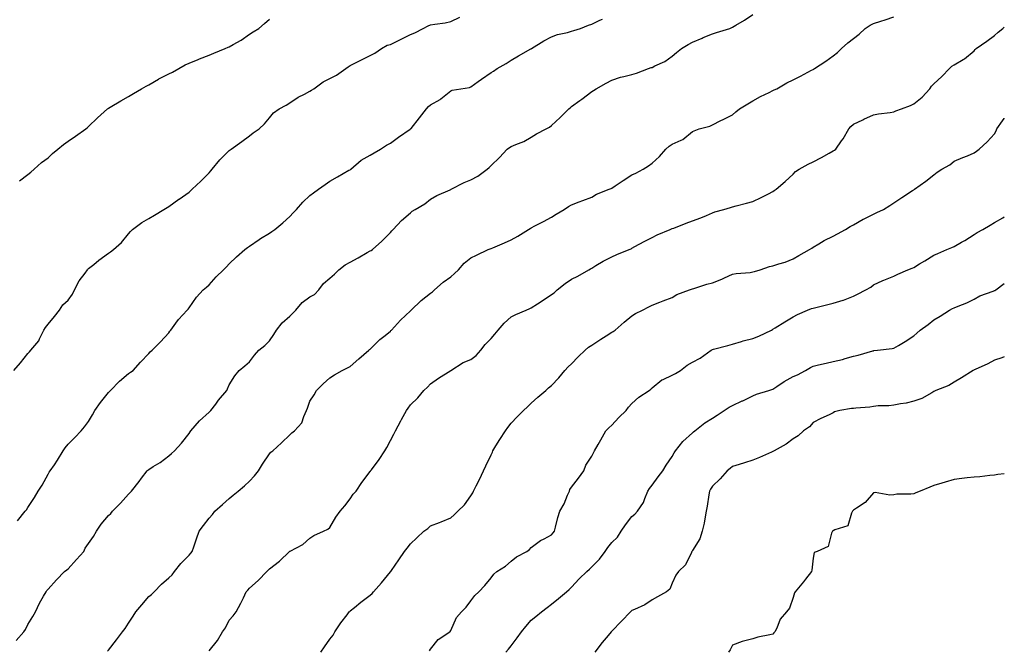
# Model space of a CAD drawing. Units: inches. Extents: x 886643 to 889283, y 7321658 to 7324298.
# Drawn here: x 888794 to 889283, y 7322883 to 7323196 of the extents above; entities that cross this region are included whole.
import ezdxf

# ---------------------------------------------------------------- set-up
doc = ezdxf.new("R2010")
doc.units = ezdxf.units.IN
doc.header["$MEASUREMENT"] = 0
doc.layers.add('Contour_88667321', color=7, linetype='Continuous', true_color=0xee1230)

msp = doc.modelspace()

# ---------------------------------------------------------------- linework, layer by layer
at = {"layer": 'Contour_88667321'}
for points in [[(888791, 7323021.92, 3296), (888794.36, 7323025.61, 3296), (888798.05, 7323030.35, 3296), (888798.87, 7323031.1, 3296), (888799.45, 7323031.92, 3296), (888803.37, 7323036.6, 3296), (888803.8, 7323037.67, 3296), (888806, 7323041.92, 3296), (888806.71, 7323043.26, 3296), (888808.05, 7323044.95, 3296), (888811.31, 7323048.66, 3296), (888813.78, 7323051.92, 3296), (888815.45, 7323054.52, 3296), (888818.05, 7323056.87, 3296), (888820.16, 7323059.81, 3296), (888821.12, 7323061.92, 3296), (888823.54, 7323066.43, 3296), (888826.44, 7323070.31, 3296), (888827.58, 7323071.92, 3296), (888827.78, 7323072.19, 3296), (888828.05, 7323072.51, 3296), (888830.73, 7323074.6, 3296), (888833.32, 7323076.65, 3296), (888838.05, 7323080.16, 3296), (888839.05, 7323080.92, 3296), (888840.59, 7323081.92, 3296), (888844.48, 7323085.49, 3296), (888848.05, 7323089.8, 3296), (888848.99, 7323090.98, 3296), (888849.99, 7323091.92, 3296), (888854.58, 7323095.39, 3296), (888858.05, 7323097.45, 3296), (888860.85, 7323099.12, 3296), (888865.59, 7323101.92, 3296), (888867.14, 7323102.83, 3296), (888868.05, 7323103.37, 3296), (888873.03, 7323106.94, 3296), (888873.2, 7323107.07, 3296), (888878.05, 7323110.52, 3296), (888878.81, 7323111.16, 3296), (888879.58, 7323111.92, 3296), (888883.96, 7323116.01, 3296), (888888.05, 7323120.12, 3296), (888888.88, 7323121.09, 3296), (888889.52, 7323121.92, 3296), (888893.41, 7323126.56, 3296), (888898.05, 7323131.28, 3296), (888898.45, 7323131.51, 3296), (888899.01, 7323131.92, 3296), (888904.21, 7323135.75, 3296), (888908.05, 7323138.5, 3296), (888909.91, 7323140.06, 3296), (888912.83, 7323141.92, 3296), (888915.51, 7323144.46, 3296), (888918.05, 7323147.37, 3296), (888920.02, 7323149.95, 3296), (888922.87, 7323151.92, 3296), (888926.27, 7323153.7, 3296), (888928.05, 7323154.96, 3296), (888932.28, 7323157.69, 3296), (888935.34, 7323159.21, 3296), (888938.05, 7323160.66, 3296), (888938.83, 7323161.14, 3296), (888939.98, 7323161.92, 3296), (888944.6, 7323165.37, 3296), (888948.05, 7323166.97, 3296), (888951.29, 7323168.68, 3296), (888955.95, 7323171.92, 3296), (888957.14, 7323172.83, 3296), (888958.05, 7323173.45, 3296), (888961.14, 7323175.02, 3296), (888963.66, 7323176.31, 3296), (888968.05, 7323178.42, 3296), (888970.38, 7323179.6, 3296), (888973.73, 7323181.92, 3296), (888976.48, 7323183.49, 3296), (888978.05, 7323183.89, 3296), (888981.83, 7323185.7, 3296), (888983.5, 7323186.47, 3296), (888988.05, 7323188.8, 3296), (888990.24, 7323189.73, 3296), (888994.4, 7323191.92, 3296), (888996.84, 7323193.13, 3296), (888998.05, 7323193.66, 3296), (889000.2, 7323194.07, 3296), (889005.29, 7323194.68, 3296), (889008.05, 7323195.3, 3296), (889012.52, 7323197.45, 3296)], [(888792.26, 7322887.71, 3298), (888796.04, 7322891.92, 3298), (888796.79, 7322893.18, 3298), (888798.05, 7322895.58, 3298), (888800.47, 7322899.5, 3298), (888801.77, 7322901.92, 3298), (888803.8, 7322906.17, 3298), (888805.79, 7322909.65, 3298), (888807.01, 7322911.92, 3298), (888807.47, 7322912.5, 3298), (888808.05, 7322913.22, 3298), (888812.21, 7322917.76, 3298), (888816.27, 7322921.92, 3298), (888817.28, 7322922.69, 3298), (888818.05, 7322923.3, 3298), (888822.11, 7322927.85, 3298), (888825.75, 7322931.92, 3298), (888826.51, 7322933.46, 3298), (888828.05, 7322935.88, 3298), (888830.65, 7322939.32, 3298), (888832.01, 7322941.92, 3298), (888834.44, 7322945.53, 3298), (888838.05, 7322949.84, 3298), (888839.14, 7322950.83, 3298), (888840.03, 7322951.92, 3298), (888844.08, 7322955.89, 3298), (888848.05, 7322960.33, 3298), (888848.8, 7322961.17, 3298), (888849.41, 7322961.92, 3298), (888853.25, 7322966.72, 3298), (888854.48, 7322968.35, 3298), (888857.21, 7322971.92, 3298), (888857.6, 7322972.37, 3298), (888858.05, 7322972.72, 3298), (888860.19, 7322974.06, 3298), (888863.78, 7322976.19, 3298), (888868.05, 7322979.47, 3298), (888869.37, 7322980.61, 3298), (888870.78, 7322981.92, 3298), (888874.23, 7322985.74, 3298), (888878.05, 7322990.59, 3298), (888878.6, 7322991.37, 3298), (888878.92, 7322991.92, 3298), (888883.19, 7322996.78, 3298), (888888.05, 7323001.19, 3298), (888888.44, 7323001.53, 3298), (888888.88, 7323001.92, 3298), (888891.31, 7323005.19, 3298), (888892.77, 7323007.19, 3298), (888896.8, 7323011.92, 3298), (888897.24, 7323012.73, 3298), (888898.05, 7323014.67, 3298), (888900.72, 7323019.25, 3298), (888902.99, 7323021.92, 3298), (888905.83, 7323024.14, 3298), (888908.05, 7323026.14, 3298), (888910.51, 7323029.46, 3298), (888912.73, 7323031.92, 3298), (888915.71, 7323034.26, 3298), (888918.05, 7323036.53, 3298), (888920.22, 7323039.75, 3298), (888921.47, 7323041.92, 3298), (888924.37, 7323045.6, 3298), (888928.05, 7323048.94, 3298), (888929.69, 7323050.28, 3298), (888931.04, 7323051.92, 3298), (888934.28, 7323055.69, 3298), (888938.05, 7323058.52, 3298), (888940.34, 7323059.63, 3298), (888942.56, 7323061.92, 3298), (888944.85, 7323065.12, 3298), (888948.05, 7323067.81, 3298), (888950.27, 7323069.7, 3298), (888952.43, 7323071.92, 3298), (888955.61, 7323074.37, 3298), (888958.05, 7323075.64, 3298), (888962.06, 7323077.91, 3298), (888966.6, 7323080.47, 3298), (888968.05, 7323081.29, 3298), (888968.47, 7323081.5, 3298), (888969.1, 7323081.92, 3298), (888973.79, 7323086.18, 3298), (888978.05, 7323090.37, 3298), (888978.77, 7323091.21, 3298), (888979.46, 7323091.92, 3298), (888983.63, 7323096.34, 3298), (888988.05, 7323100.25, 3298), (888988.94, 7323101.03, 3298), (888990.38, 7323101.92, 3298), (888995.19, 7323104.78, 3298), (888998.05, 7323107.02, 3298), (889001.07, 7323108.9, 3298), (889007.84, 7323111.71, 3298), (889008.05, 7323111.81, 3298), (889008.14, 7323111.84, 3298), (889008.32, 7323111.92, 3298), (889014.7, 7323115.27, 3298), (889018.05, 7323116.69, 3298), (889021.46, 7323118.51, 3298), (889026.1, 7323121.92, 3298), (889027.15, 7323122.82, 3298), (889028.05, 7323123.72, 3298), (889032.29, 7323127.69, 3298), (889036.03, 7323131.92, 3298), (889037.21, 7323132.76, 3298), (889038.05, 7323133.2, 3298), (889040.36, 7323134.23, 3298), (889044.28, 7323135.69, 3298), (889048.05, 7323137.89, 3298), (889050.56, 7323139.42, 3298), (889055.46, 7323141.92, 3298), (889057.11, 7323142.86, 3298), (889058.05, 7323143.57, 3298), (889062.37, 7323147.6, 3298), (889066.67, 7323151.92, 3298), (889067.45, 7323152.52, 3298), (889068.05, 7323153, 3298), (889072.21, 7323156.08, 3298), (889073.18, 7323156.79, 3298), (889078.05, 7323160.52, 3298), (889078.95, 7323161.02, 3298), (889080.27, 7323161.92, 3298), (889085.29, 7323164.68, 3298), (889088.05, 7323166.14, 3298), (889092.39, 7323167.58, 3298), (889094.06, 7323167.93, 3298), (889098.05, 7323169.03, 3298), (889100.37, 7323169.6, 3298), (889106.28, 7323171.92, 3298), (889107.58, 7323172.39, 3298), (889108.05, 7323172.54, 3298), (889109.36, 7323173.22, 3298), (889114.45, 7323175.52, 3298), (889118.05, 7323178.15, 3298), (889120.12, 7323179.85, 3298), (889122.62, 7323181.92, 3298), (889126.01, 7323183.96, 3298), (889128.05, 7323185.04, 3298), (889132.88, 7323187.1, 3298), (889133.46, 7323187.33, 3298), (889138.05, 7323189.22, 3298), (889140.09, 7323189.88, 3298), (889146.6, 7323191.92, 3298), (889147.61, 7323192.36, 3298), (889148.05, 7323192.56, 3298), (889149.63, 7323193.5, 3298), (889154.01, 7323195.96, 3298), (889158.05, 7323198.78, 3298)], [(888792.79, 7322947.17, 3297), (888796.74, 7322951.92, 3297), (888797.3, 7322952.67, 3297), (888798.05, 7322953.68, 3297), (888801.3, 7322958.67, 3297), (888803.13, 7322961.92, 3297), (888805.04, 7322964.93, 3297), (888808.05, 7322970.36, 3297), (888808.66, 7322971.31, 3297), (888809.03, 7322971.92, 3297), (888811.17, 7322975.04, 3297), (888812.73, 7322977.24, 3297), (888815.53, 7322981.92, 3297), (888816.56, 7322983.41, 3297), (888818.05, 7322985.31, 3297), (888821.35, 7322988.62, 3297), (888824.52, 7322991.92, 3297), (888826.05, 7322993.92, 3297), (888828.05, 7322996.56, 3297), (888830.13, 7322999.84, 3297), (888831.24, 7323001.92, 3297), (888834.03, 7323005.93, 3297), (888838.05, 7323010.85, 3297), (888838.58, 7323011.39, 3297), (888839.05, 7323011.92, 3297), (888843.45, 7323016.52, 3297), (888848.05, 7323020.34, 3297), (888849.01, 7323020.96, 3297), (888850.3, 7323021.92, 3297), (888853.99, 7323025.98, 3297), (888858.05, 7323030.32, 3297), (888858.82, 7323031.14, 3297), (888859.7, 7323031.92, 3297), (888863.87, 7323036.1, 3297), (888868.05, 7323040.61, 3297), (888868.57, 7323041.4, 3297), (888869.01, 7323041.92, 3297), (888871.46, 7323045.33, 3297), (888872.75, 7323047.22, 3297), (888877.19, 7323051.92, 3297), (888877.61, 7323052.36, 3297), (888878.05, 7323052.96, 3297), (888881.72, 7323058.25, 3297), (888885.07, 7323061.92, 3297), (888886.75, 7323063.22, 3297), (888888.05, 7323064.47, 3297), (888891.5, 7323068.47, 3297), (888895.12, 7323071.92, 3297), (888896.63, 7323073.34, 3297), (888898.05, 7323074.86, 3297), (888901.56, 7323078.4, 3297), (888905.71, 7323081.92, 3297), (888907.05, 7323082.92, 3297), (888908.05, 7323083.67, 3297), (888912.92, 7323087.05, 3297), (888913.56, 7323087.43, 3297), (888918.05, 7323090.18, 3297), (888919.1, 7323090.88, 3297), (888920.7, 7323091.92, 3297), (888924.66, 7323095.31, 3297), (888928.05, 7323098.41, 3297), (888929.8, 7323100.17, 3297), (888931.38, 7323101.92, 3297), (888934.52, 7323105.45, 3297), (888938.05, 7323108.77, 3297), (888939.83, 7323110.14, 3297), (888942.35, 7323111.92, 3297), (888945.68, 7323114.29, 3297), (888948.05, 7323115.91, 3297), (888951.82, 7323118.15, 3297), (888957.49, 7323121.36, 3297), (888958.05, 7323121.68, 3297), (888958.18, 7323121.79, 3297), (888958.35, 7323121.92, 3297), (888963.63, 7323126.34, 3297), (888968.05, 7323128.85, 3297), (888969.98, 7323129.99, 3297), (888973.12, 7323131.92, 3297), (888976.12, 7323133.85, 3297), (888978.05, 7323134.91, 3297), (888982.15, 7323137.82, 3297), (888987.9, 7323141.77, 3297), (888988.05, 7323141.87, 3297), (888988.1, 7323141.92, 3297), (888988.31, 7323142.18, 3297), (888992.53, 7323147.44, 3297), (888995.96, 7323151.92, 3297), (888996.97, 7323153, 3297), (888998.05, 7323153.91, 3297), (889002.73, 7323156.6, 3297), (889003.15, 7323156.81, 3297), (889008.05, 7323160.85, 3297), (889008.75, 7323161.22, 3297), (889012.99, 7323161.92, 3297), (889017.43, 7323162.54, 3297), (889018.05, 7323162.86, 3297), (889021.62, 7323165.49, 3297), (889023.26, 7323166.71, 3297), (889028.05, 7323169.9, 3297), (889029.27, 7323170.7, 3297), (889031.17, 7323171.92, 3297), (889035.6, 7323174.37, 3297), (889038.05, 7323176.17, 3297), (889041.67, 7323178.3, 3297), (889047.81, 7323181.68, 3297), (889048.05, 7323181.81, 3297), (889048.12, 7323181.85, 3297), (889048.21, 7323181.92, 3297), (889054.23, 7323185.74, 3297), (889058.05, 7323187.67, 3297), (889061.14, 7323188.83, 3297), (889066.01, 7323189.88, 3297), (889068.05, 7323190.49, 3297), (889069.14, 7323190.83, 3297), (889072.42, 7323191.92, 3297), (889076.47, 7323193.5, 3297), (889078.05, 7323194.06, 3297), (889082.16, 7323196.03, 3297), (889083.44, 7323196.53, 3297)], [(888793.84, 7323116.13, 3295), (888798.05, 7323119.28, 3295), (888799.46, 7323120.51, 3295), (888801.16, 7323121.92, 3295), (888804.8, 7323125.17, 3295), (888808.05, 7323127.61, 3295), (888810.24, 7323129.73, 3295), (888812.82, 7323131.92, 3295), (888815.77, 7323134.2, 3295), (888818.05, 7323135.78, 3295), (888821.72, 7323138.25, 3295), (888826.79, 7323141.92, 3295), (888827.42, 7323142.55, 3295), (888828.05, 7323143.15, 3295), (888832.52, 7323147.45, 3295), (888837.55, 7323151.92, 3295), (888837.83, 7323152.14, 3295), (888838.05, 7323152.28, 3295), (888838.91, 7323152.78, 3295), (888844.11, 7323155.86, 3295), (888848.05, 7323158.03, 3295), (888850.44, 7323159.53, 3295), (888854.45, 7323161.92, 3295), (888856.71, 7323163.26, 3295), (888858.05, 7323163.88, 3295), (888862.83, 7323166.7, 3295), (888863.1, 7323166.87, 3295), (888868.05, 7323169.28, 3295), (888869.88, 7323170.09, 3295), (888872.93, 7323171.92, 3295), (888876.17, 7323173.8, 3295), (888878.05, 7323174.54, 3295), (888882.61, 7323176.48, 3295), (888883.21, 7323176.76, 3295), (888888.05, 7323178.6, 3295), (888890.3, 7323179.67, 3295), (888896.04, 7323181.92, 3295), (888897.45, 7323182.52, 3295), (888898.05, 7323182.73, 3295), (888900.04, 7323183.91, 3295), (888903.9, 7323186.07, 3295), (888908.05, 7323188.99, 3295), (888909.83, 7323190.14, 3295), (888912.68, 7323191.92, 3295), (888915.61, 7323194.36, 3295), (888918.05, 7323196.43, 3295)], [(888837.61, 7322882.36, 3299), (888838.05, 7322882.84, 3299), (888842.01, 7322887.96, 3299), (888845, 7322891.92, 3299), (888846.28, 7322893.69, 3299), (888848.05, 7322896.31, 3299), (888850.23, 7322899.74, 3299), (888851.63, 7322901.92, 3299), (888854.61, 7322905.36, 3299), (888858.05, 7322909.52, 3299), (888859.41, 7322910.55, 3299), (888860.74, 7322911.92, 3299), (888864.35, 7322915.62, 3299), (888868.05, 7322918.85, 3299), (888869.61, 7322920.35, 3299), (888870.83, 7322921.92, 3299), (888874.03, 7322925.94, 3299), (888878.05, 7322930.02, 3299), (888878.87, 7322931.1, 3299), (888879.55, 7322931.92, 3299), (888880.37, 7322934.24, 3299), (888881.75, 7322938.22, 3299), (888883.1, 7322941.92, 3299), (888885.2, 7322944.77, 3299), (888888.05, 7322948.41, 3299), (888889.64, 7322950.33, 3299), (888890.86, 7322951.92, 3299), (888894.66, 7322955.31, 3299), (888898.05, 7322958.31, 3299), (888900.04, 7322959.93, 3299), (888902.43, 7322961.92, 3299), (888905.52, 7322964.45, 3299), (888908.05, 7322966.82, 3299), (888910.51, 7322969.46, 3299), (888912.54, 7322971.92, 3299), (888914.62, 7322975.35, 3299), (888918.05, 7322980.49, 3299), (888918.74, 7322981.23, 3299), (888919.62, 7322981.92, 3299), (888924.04, 7322985.93, 3299), (888928.05, 7322989.95, 3299), (888929.09, 7322990.88, 3299), (888930.42, 7322991.92, 3299), (888934.16, 7322995.81, 3299), (888935.04, 7322998.91, 3299), (888936.46, 7323001.92, 3299), (888936.9, 7323003.08, 3299), (888938.05, 7323006.62, 3299), (888940.16, 7323009.81, 3299), (888941.39, 7323011.92, 3299), (888944.73, 7323015.24, 3299), (888948.05, 7323018.25, 3299), (888950.33, 7323019.64, 3299), (888954.05, 7323021.92, 3299), (888956.81, 7323023.16, 3299), (888958.05, 7323023.8, 3299), (888962.33, 7323027.64, 3299), (888967.37, 7323031.92, 3299), (888967.76, 7323032.21, 3299), (888968.05, 7323032.45, 3299), (888972.78, 7323037.18, 3299), (888975.42, 7323039.29, 3299), (888978.05, 7323041.44, 3299), (888978.31, 7323041.66, 3299), (888978.61, 7323041.92, 3299), (888983.17, 7323046.8, 3299), (888988.05, 7323051.55, 3299), (888988.23, 7323051.74, 3299), (888988.4, 7323051.92, 3299), (888993.36, 7323056.61, 3299), (888998.05, 7323060.34, 3299), (888998.94, 7323061.03, 3299), (888999.97, 7323061.92, 3299), (889004.25, 7323065.71, 3299), (889008.05, 7323068.46, 3299), (889009.98, 7323069.99, 3299), (889011.85, 7323071.92, 3299), (889014.72, 7323075.25, 3299), (889018.05, 7323077.85, 3299), (889020.86, 7323079.12, 3299), (889026.67, 7323081.92, 3299), (889027.65, 7323082.32, 3299), (889028.05, 7323082.48, 3299), (889029.03, 7323082.9, 3299), (889034.73, 7323085.24, 3299), (889038.05, 7323086.76, 3299), (889041.39, 7323088.58, 3299), (889046.59, 7323091.92, 3299), (889047.5, 7323092.48, 3299), (889048.05, 7323092.77, 3299), (889049.86, 7323093.73, 3299), (889054.07, 7323095.89, 3299), (889058.05, 7323098.14, 3299), (889060.48, 7323099.49, 3299), (889064.35, 7323101.92, 3299), (889066.52, 7323103.45, 3299), (889068.05, 7323104.27, 3299), (889071.83, 7323105.7, 3299), (889073.61, 7323106.36, 3299), (889078.05, 7323108.08, 3299), (889080.46, 7323109.51, 3299), (889086.69, 7323111.92, 3299), (889087.65, 7323112.32, 3299), (889088.05, 7323112.5, 3299), (889089.72, 7323113.59, 3299), (889093.75, 7323116.22, 3299), (889098.05, 7323119.07, 3299), (889099.95, 7323120.02, 3299), (889103.6, 7323121.92, 3299), (889106.34, 7323123.63, 3299), (889108.05, 7323124.91, 3299), (889111.67, 7323128.3, 3299), (889114.84, 7323131.92, 3299), (889116.59, 7323133.38, 3299), (889118.05, 7323134.39, 3299), (889122.54, 7323136.41, 3299), (889123.33, 7323136.64, 3299), (889128.05, 7323140.6, 3299), (889128.92, 7323141.05, 3299), (889131.49, 7323141.92, 3299), (889136.66, 7323143.31, 3299), (889138.05, 7323143.97, 3299), (889142.25, 7323146.12, 3299), (889143.3, 7323146.67, 3299), (889148.05, 7323149, 3299), (889149.57, 7323150.4, 3299), (889151.55, 7323151.92, 3299), (889155.58, 7323154.39, 3299), (889158.05, 7323155.84, 3299), (889161.86, 7323158.11, 3299), (889166.23, 7323160.1, 3299), (889168.05, 7323161.01, 3299), (889168.69, 7323161.28, 3299), (889170.07, 7323161.92, 3299), (889175.05, 7323164.92, 3299), (889178.05, 7323166.37, 3299), (889181.75, 7323168.22, 3299), (889187.26, 7323171.13, 3299), (889188.05, 7323171.54, 3299), (889188.29, 7323171.68, 3299), (889188.77, 7323171.92, 3299), (889194.34, 7323175.63, 3299), (889198.05, 7323178.19, 3299), (889200.07, 7323179.9, 3299), (889202.13, 7323181.92, 3299), (889205.24, 7323184.73, 3299), (889208.05, 7323186.96, 3299), (889210.86, 7323189.11, 3299), (889213.88, 7323191.92, 3299), (889216.39, 7323193.58, 3299), (889218.05, 7323194.38, 3299), (889221.67, 7323195.54, 3299), (889223.86, 7323196.1, 3299), (889228.05, 7323197.71, 3299)], [(888888.05, 7322882.51, 3300), (888892.27, 7322887.71, 3300), (888894.73, 7322891.92, 3300), (888896.09, 7322893.88, 3300), (888898.05, 7322897.75, 3300), (888900.03, 7322899.93, 3300), (888901.52, 7322901.92, 3300), (888903.8, 7322906.17, 3300), (888905.04, 7322908.91, 3300), (888906.49, 7322911.92, 3300), (888907.28, 7322912.69, 3300), (888908.05, 7322913.6, 3300), (888912.47, 7322917.5, 3300), (888916.62, 7322921.92, 3300), (888917.43, 7322922.55, 3300), (888918.05, 7322923.22, 3300), (888922.92, 7322927.05, 3300), (888927.95, 7322931.92, 3300), (888928.05, 7322932, 3300), (888928.26, 7322932.13, 3300), (888934.57, 7322935.4, 3300), (888938.05, 7322938.48, 3300), (888940.04, 7322939.92, 3300), (888944.88, 7322941.92, 3300), (888947, 7322942.97, 3300), (888948.05, 7322943.76, 3300), (888951.02, 7322948.96, 3300), (888953.13, 7322951.92, 3300), (888955.42, 7322954.55, 3300), (888958.05, 7322958.12, 3300), (888959.63, 7322960.33, 3300), (888961.02, 7322961.92, 3300), (888963.87, 7322966.1, 3300), (888968.05, 7322971.66, 3300), (888968.15, 7322971.82, 3300), (888968.21, 7322971.92, 3300), (888968.65, 7322972.52, 3300), (888972.42, 7322977.55, 3300), (888975.28, 7322981.92, 3300), (888976.38, 7322983.59, 3300), (888978.05, 7322987.14, 3300), (888979.71, 7322990.26, 3300), (888980.55, 7322991.92, 3300), (888983.2, 7322996.77, 3300), (888983.59, 7322997.46, 3300), (888986.09, 7323001.92, 3300), (888986.87, 7323003.11, 3300), (888988.05, 7323004.86, 3300), (888991.76, 7323008.21, 3300), (888994.76, 7323011.92, 3300), (888996.46, 7323013.51, 3300), (888998.05, 7323015.23, 3300), (889001.96, 7323018.01, 3300), (889008.05, 7323021.92, 3300), (889014.18, 7323025.79, 3300), (889018.05, 7323027.34, 3300), (889020.7, 7323029.27, 3300), (889023.04, 7323031.92, 3300), (889025.12, 7323034.85, 3300), (889028.05, 7323037.7, 3300), (889030.02, 7323039.95, 3300), (889031.6, 7323041.92, 3300), (889034.57, 7323045.4, 3300), (889038.05, 7323048.52, 3300), (889040.32, 7323049.65, 3300), (889045.51, 7323051.92, 3300), (889047.32, 7323052.65, 3300), (889048.05, 7323052.98, 3300), (889051.19, 7323055.06, 3300), (889053.42, 7323056.55, 3300), (889058.05, 7323059.55, 3300), (889059.45, 7323060.52, 3300), (889060.91, 7323061.92, 3300), (889064.82, 7323065.15, 3300), (889068.05, 7323067.21, 3300), (889071.15, 7323068.82, 3300), (889076.65, 7323071.92, 3300), (889077.5, 7323072.47, 3300), (889078.05, 7323072.78, 3300), (889080.13, 7323074, 3300), (889083.73, 7323076.24, 3300), (889088.05, 7323078.36, 3300), (889090.52, 7323079.45, 3300), (889096.63, 7323081.92, 3300), (889097.59, 7323082.38, 3300), (889098.05, 7323082.62, 3300), (889099.56, 7323083.43, 3300), (889104.07, 7323085.9, 3300), (889108.05, 7323087.98, 3300), (889110.61, 7323089.36, 3300), (889117.09, 7323091.92, 3300), (889117.73, 7323092.23, 3300), (889118.05, 7323092.39, 3300), (889118.81, 7323092.68, 3300), (889124.94, 7323095.03, 3300), (889128.05, 7323096.24, 3300), (889132.23, 7323097.74, 3300), (889135.11, 7323098.98, 3300), (889138.05, 7323100.16, 3300), (889139.3, 7323100.67, 3300), (889143.71, 7323101.92, 3300), (889147.07, 7323102.91, 3300), (889148.05, 7323103.19, 3300), (889149.8, 7323103.67, 3300), (889154.94, 7323105.03, 3300), (889158.05, 7323105.9, 3300), (889162.2, 7323107.77, 3300), (889165.87, 7323109.74, 3300), (889168.05, 7323110.84, 3300), (889168.7, 7323111.27, 3300), (889169.73, 7323111.92, 3300), (889174.13, 7323115.85, 3300), (889178.05, 7323119.42, 3300), (889179.27, 7323120.7, 3300), (889181.13, 7323121.92, 3300), (889185.55, 7323124.42, 3300), (889188.05, 7323125.51, 3300), (889192.27, 7323127.71, 3300), (889195.96, 7323129.83, 3300), (889198.05, 7323131, 3300), (889198.62, 7323131.35, 3300), (889199.29, 7323131.92, 3300), (889202.18, 7323136.05, 3300), (889202.91, 7323137.06, 3300), (889205.76, 7323141.92, 3300), (889206.81, 7323143.16, 3300), (889208.05, 7323144.31, 3300), (889212.66, 7323146.53, 3300), (889213.17, 7323146.79, 3300), (889218.05, 7323148.87, 3300), (889220.54, 7323149.43, 3300), (889226.3, 7323150.17, 3300), (889228.05, 7323150.51, 3300), (889229.09, 7323150.88, 3300), (889231.92, 7323151.92, 3300), (889236.4, 7323153.57, 3300), (889238.05, 7323154.33, 3300), (889242.17, 7323157.8, 3300), (889245.98, 7323161.92, 3300), (889246.85, 7323163.12, 3300), (889248.05, 7323164.31, 3300), (889252.02, 7323167.95, 3300), (889255.75, 7323171.92, 3300), (889256.91, 7323173.06, 3300), (889258.05, 7323173.74, 3300), (889262.61, 7323176.48, 3300), (889263.18, 7323176.79, 3300), (889268.05, 7323180.73, 3300), (889268.59, 7323181.38, 3300), (889269.09, 7323181.92, 3300), (889274.39, 7323185.58, 3300), (889278.05, 7323188.36, 3300), (889279.94, 7323190.03, 3300), (889282.33, 7323191.92, 3300), (889283, 7323192.45, 3300)], [(888943.47, 7322881.92, 3301), (888945.41, 7322884.56, 3301), (888948.05, 7322888.37, 3301), (888949.62, 7322890.35, 3301), (888950.51, 7322891.92, 3301), (888953.53, 7322896.44, 3301), (888956.55, 7322900.43, 3301), (888957.67, 7322901.92, 3301), (888957.84, 7322902.13, 3301), (888958.05, 7322902.32, 3301), (888960.16, 7322904.03, 3301), (888963.34, 7322906.63, 3301), (888968.05, 7322910.18, 3301), (888968.96, 7322911.01, 3301), (888969.71, 7322911.92, 3301), (888973.62, 7322916.35, 3301), (888978.05, 7322921.75, 3301), (888978.14, 7322921.83, 3301), (888978.22, 7322921.92, 3301), (888978.58, 7322922.45, 3301), (888982.23, 7322927.74, 3301), (888985.07, 7322931.92, 3301), (888986.47, 7322933.5, 3301), (888988.05, 7322935.67, 3301), (888991.27, 7322938.7, 3301), (888994.74, 7322941.92, 3301), (888996.59, 7322943.38, 3301), (888998.05, 7322944.57, 3301), (889002.48, 7322946.35, 3301), (889003.31, 7322946.66, 3301), (889008.05, 7322948.7, 3301), (889009.82, 7322950.15, 3301), (889011.5, 7322951.92, 3301), (889014.85, 7322955.12, 3301), (889018.05, 7322959.52, 3301), (889018.94, 7322961.03, 3301), (889019.39, 7322961.92, 3301), (889020.72, 7322964.59, 3301), (889022.32, 7322967.65, 3301), (889024.28, 7322971.92, 3301), (889025.49, 7322974.48, 3301), (889028.05, 7322979.92, 3301), (889028.74, 7322981.24, 3301), (889029.01, 7322981.92, 3301), (889030.46, 7322984.33, 3301), (889032.37, 7322987.6, 3301), (889035.22, 7322991.92, 3301), (889036.41, 7322993.56, 3301), (889038.05, 7322995.63, 3301), (889041.08, 7322998.89, 3301), (889044.19, 7323001.92, 3301), (889046.14, 7323003.83, 3301), (889048.05, 7323005.58, 3301), (889051.38, 7323008.59, 3301), (889055.25, 7323011.92, 3301), (889056.65, 7323013.32, 3301), (889058.05, 7323014.45, 3301), (889061.72, 7323018.24, 3301), (889064.76, 7323021.92, 3301), (889066.33, 7323023.64, 3301), (889068.05, 7323025.25, 3301), (889071.27, 7323028.7, 3301), (889074.78, 7323031.92, 3301), (889076.54, 7323033.43, 3301), (889078.05, 7323034.46, 3301), (889082.53, 7323037.44, 3301), (889085.27, 7323039.14, 3301), (889088.05, 7323040.89, 3301), (889088.68, 7323041.29, 3301), (889089.66, 7323041.92, 3301), (889094.14, 7323045.84, 3301), (889098.05, 7323049.1, 3301), (889099.76, 7323050.21, 3301), (889103.37, 7323051.92, 3301), (889106.39, 7323053.58, 3301), (889108.05, 7323054.28, 3301), (889111.93, 7323055.81, 3301), (889113.53, 7323056.44, 3301), (889118.05, 7323058.21, 3301), (889120.4, 7323059.58, 3301), (889126.66, 7323061.92, 3301), (889127.64, 7323062.33, 3301), (889128.05, 7323062.45, 3301), (889128.78, 7323062.66, 3301), (889135.22, 7323064.75, 3301), (889138.05, 7323065.45, 3301), (889142.64, 7323067.33, 3301), (889144.1, 7323067.97, 3301), (889148.05, 7323069.67, 3301), (889149.86, 7323070.1, 3301), (889156.77, 7323070.64, 3301), (889158.05, 7323070.88, 3301), (889158.86, 7323071.11, 3301), (889161.68, 7323071.92, 3301), (889166.44, 7323073.53, 3301), (889168.05, 7323073.88, 3301), (889171.05, 7323074.92, 3301), (889174.19, 7323075.77, 3301), (889178.05, 7323077.43, 3301), (889180.96, 7323079.01, 3301), (889186.21, 7323081.92, 3301), (889187.38, 7323082.59, 3301), (889188.05, 7323083.1, 3301), (889190.89, 7323084.76, 3301), (889193.56, 7323086.41, 3301), (889198.05, 7323088.62, 3301), (889200.13, 7323089.84, 3301), (889204.11, 7323091.92, 3301), (889206.5, 7323093.47, 3301), (889208.05, 7323094.27, 3301), (889212.93, 7323097.05, 3301), (889213.41, 7323097.28, 3301), (889218.05, 7323099.64, 3301), (889219.63, 7323100.34, 3301), (889222.93, 7323101.92, 3301), (889226.15, 7323103.82, 3301), (889228.05, 7323105.2, 3301), (889232.09, 7323107.88, 3301), (889237.48, 7323111.35, 3301), (889238.05, 7323111.72, 3301), (889238.17, 7323111.8, 3301), (889238.41, 7323111.92, 3301), (889244.07, 7323115.89, 3301), (889248.05, 7323119.05, 3301), (889249.59, 7323120.39, 3301), (889251.95, 7323121.92, 3301), (889255.87, 7323124.1, 3301), (889258.05, 7323125.84, 3301), (889262.32, 7323127.65, 3301), (889264.75, 7323128.62, 3301), (889268.05, 7323129.97, 3301), (889269.17, 7323130.8, 3301), (889270.59, 7323131.92, 3301), (889274.45, 7323135.52, 3301), (889278.05, 7323139.48, 3301), (889278.93, 7323141.04, 3301), (889279.33, 7323141.92, 3301), (889282.12, 7323145.99, 3301), (889282.85, 7323147.12, 3301), (889283, 7323147.28, 3301)], [(888997.43, 7322882.54, 3302), (888998.05, 7322883.26, 3302), (889001.87, 7322888.11, 3302), (889007.55, 7322891.92, 3302), (889007.79, 7322892.18, 3302), (889008.05, 7322892.57, 3302), (889010.92, 7322899.05, 3302), (889013.42, 7322901.92, 3302), (889015.7, 7322904.27, 3302), (889018.05, 7322907.32, 3302), (889019.97, 7322910, 3302), (889021.94, 7322911.92, 3302), (889025.05, 7322914.91, 3302), (889028.05, 7322918.72, 3302), (889029.41, 7322920.56, 3302), (889031.01, 7322921.92, 3302), (889035.32, 7322924.65, 3302), (889038.05, 7322927.09, 3302), (889040.66, 7322929.31, 3302), (889045.77, 7322931.92, 3302), (889047.11, 7322932.86, 3302), (889048.05, 7322933.8, 3302), (889052.57, 7322937.4, 3302), (889054.37, 7322938.24, 3302), (889058.05, 7322940.25, 3302), (889058.87, 7322941.1, 3302), (889059.54, 7322941.92, 3302), (889060.14, 7322944.01, 3302), (889061.19, 7322948.79, 3302), (889062.26, 7322951.92, 3302), (889064.31, 7322955.66, 3302), (889066.07, 7322959.94, 3302), (889066.98, 7322961.92, 3302), (889067.26, 7322962.72, 3302), (889068.05, 7322963.79, 3302), (889071.57, 7322968.4, 3302), (889074.14, 7322971.92, 3302), (889075.21, 7322974.76, 3302), (889078.05, 7322979.29, 3302), (889079.01, 7322980.96, 3302), (889079.43, 7322981.92, 3302), (889081.19, 7322985.06, 3302), (889082.52, 7322987.45, 3302), (889085.13, 7322991.92, 3302), (889086.59, 7322993.38, 3302), (889088.05, 7322994.74, 3302), (889091.53, 7322998.43, 3302), (889095.13, 7323001.92, 3302), (889096.38, 7323003.59, 3302), (889098.05, 7323005.46, 3302), (889101.4, 7323008.58, 3302), (889106.63, 7323011.92, 3302), (889107.36, 7323012.61, 3302), (889108.05, 7323013.22, 3302), (889112.83, 7323017.14, 3302), (889113.51, 7323017.38, 3302), (889118.05, 7323019.57, 3302), (889119.64, 7323020.33, 3302), (889122.11, 7323021.92, 3302), (889125.5, 7323024.47, 3302), (889128.05, 7323025.94, 3302), (889131.93, 7323028.04, 3302), (889137.38, 7323031.92, 3302), (889137.81, 7323032.16, 3302), (889138.05, 7323032.26, 3302), (889138.52, 7323032.39, 3302), (889145.75, 7323034.22, 3302), (889148.05, 7323034.96, 3302), (889152.43, 7323036.3, 3302), (889153.33, 7323036.64, 3302), (889158.05, 7323037.79, 3302), (889161.07, 7323038.9, 3302), (889167.34, 7323041.92, 3302), (889167.8, 7323042.17, 3302), (889168.05, 7323042.33, 3302), (889169.12, 7323042.99, 3302), (889173.93, 7323046.04, 3302), (889178.05, 7323048.46, 3302), (889180.26, 7323049.71, 3302), (889185.3, 7323051.92, 3302), (889187.31, 7323052.66, 3302), (889188.05, 7323052.88, 3302), (889189.32, 7323053.19, 3302), (889195.3, 7323054.67, 3302), (889198.05, 7323055.34, 3302), (889202.88, 7323056.75, 3302), (889203.16, 7323056.81, 3302), (889208.05, 7323058.78, 3302), (889210.12, 7323059.85, 3302), (889214.19, 7323061.92, 3302), (889216.63, 7323063.34, 3302), (889218.05, 7323064.45, 3302), (889222.67, 7323066.54, 3302), (889223.18, 7323066.79, 3302), (889228.05, 7323068.68, 3302), (889230.19, 7323069.78, 3302), (889235.11, 7323071.92, 3302), (889237.22, 7323072.75, 3302), (889238.05, 7323073.02, 3302), (889240.94, 7323074.81, 3302), (889243.55, 7323076.42, 3302), (889248.05, 7323079.21, 3302), (889249.96, 7323080.01, 3302), (889254.41, 7323081.92, 3302), (889256.93, 7323083.03, 3302), (889258.05, 7323083.51, 3302), (889261.78, 7323085.65, 3302), (889263.42, 7323086.55, 3302), (889268.05, 7323089.49, 3302), (889269.48, 7323090.49, 3302), (889272.41, 7323091.92, 3302), (889275.93, 7323094.04, 3302), (889278.05, 7323095.45, 3302), (889282.22, 7323097.75, 3302), (889283, 7323098.24, 3302)], [(889035.46, 7322881.92, 3303), (889036.68, 7322883.29, 3303), (889038.05, 7322885.03, 3303), (889041.06, 7322888.91, 3303), (889043.26, 7322891.92, 3303), (889045.31, 7322894.65, 3303), (889048.05, 7322897.78, 3303), (889050.36, 7322899.61, 3303), (889053.17, 7322901.92, 3303), (889055.91, 7322904.06, 3303), (889058.05, 7322905.68, 3303), (889061.5, 7322908.47, 3303), (889065.52, 7322911.92, 3303), (889066.92, 7322913.05, 3303), (889068.05, 7322914.21, 3303), (889071.75, 7322918.22, 3303), (889075.62, 7322921.92, 3303), (889076.93, 7322923.03, 3303), (889078.05, 7322924.19, 3303), (889081.96, 7322928, 3303), (889084.82, 7322931.92, 3303), (889086.12, 7322933.85, 3303), (889088.05, 7322936.29, 3303), (889090.94, 7322939.03, 3303), (889092.68, 7322941.92, 3303), (889094.89, 7322945.08, 3303), (889098.05, 7322949.24, 3303), (889099.49, 7322950.48, 3303), (889100.77, 7322951.92, 3303), (889103.73, 7322956.24, 3303), (889104.38, 7322958.25, 3303), (889106, 7322961.92, 3303), (889106.75, 7322963.21, 3303), (889108.05, 7322964.91, 3303), (889111.05, 7322968.92, 3303), (889113.4, 7322971.92, 3303), (889115.12, 7322974.85, 3303), (889118.05, 7322979.14, 3303), (889118.98, 7322980.99, 3303), (889119.61, 7322981.92, 3303), (889123.4, 7322986.56, 3303), (889128.05, 7322990.86, 3303), (889128.58, 7322991.39, 3303), (889129.22, 7322991.92, 3303), (889134.17, 7322995.8, 3303), (889138.05, 7322998.2, 3303), (889140.35, 7322999.62, 3303), (889143.8, 7323001.92, 3303), (889146.38, 7323003.59, 3303), (889148.05, 7323004.5, 3303), (889152.85, 7323006.72, 3303), (889153.12, 7323006.85, 3303), (889158.05, 7323009.25, 3303), (889159.96, 7323010.01, 3303), (889166, 7323011.92, 3303), (889167.54, 7323012.43, 3303), (889168.05, 7323012.62, 3303), (889170.09, 7323013.97, 3303), (889173.6, 7323016.37, 3303), (889178.05, 7323018.81, 3303), (889180.2, 7323019.77, 3303), (889184.31, 7323021.92, 3303), (889186.7, 7323023.27, 3303), (889188.05, 7323023.99, 3303), (889190.73, 7323024.6, 3303), (889194.55, 7323025.42, 3303), (889198.05, 7323026.26, 3303), (889202.64, 7323027.33, 3303), (889203.89, 7323027.76, 3303), (889208.05, 7323028.92, 3303), (889210.43, 7323029.54, 3303), (889217.77, 7323031.64, 3303), (889218.05, 7323031.71, 3303), (889218.23, 7323031.74, 3303), (889219.95, 7323031.92, 3303), (889227.25, 7323032.72, 3303), (889228.05, 7323032.88, 3303), (889230.48, 7323034.35, 3303), (889233.72, 7323036.25, 3303), (889238.05, 7323039.09, 3303), (889239.53, 7323040.44, 3303), (889241.28, 7323041.92, 3303), (889245.25, 7323044.72, 3303), (889248.05, 7323047.11, 3303), (889251.17, 7323048.8, 3303), (889255.77, 7323051.92, 3303), (889257.25, 7323052.72, 3303), (889258.05, 7323053.07, 3303), (889260.04, 7323053.91, 3303), (889264.4, 7323055.57, 3303), (889268.05, 7323057.36, 3303), (889270.92, 7323059.05, 3303), (889277.45, 7323061.32, 3303), (889278.05, 7323061.58, 3303), (889278.3, 7323061.67, 3303), (889278.72, 7323061.92, 3303), (889283, 7323065.02, 3303)], [(889283, 7323028.72, 3304), (889281.76, 7323028.21, 3304), (889278.05, 7323027.01, 3304), (889274.8, 7323025.17, 3304), (889268.52, 7323022.39, 3304), (889268.05, 7323022.16, 3304), (889267.89, 7323022.08, 3304), (889267.6, 7323021.92, 3304), (889261.76, 7323018.21, 3304), (889258.05, 7323015.99, 3304), (889255.52, 7323014.45, 3304), (889248.93, 7323011.92, 3304), (889248.37, 7323011.6, 3304), (889248.05, 7323011.35, 3304), (889246.95, 7323010.82, 3304), (889242.01, 7323007.96, 3304), (889238.05, 7323006.61, 3304), (889234.3, 7323005.67, 3304), (889231.45, 7323005.32, 3304), (889228.05, 7323004.63, 3304), (889225.65, 7323004.32, 3304), (889220.34, 7323004.21, 3304), (889218.05, 7323003.96, 3304), (889216.26, 7323003.71, 3304), (889209.33, 7323003.19, 3304), (889208.05, 7323003.04, 3304), (889207.05, 7323002.93, 3304), (889201.35, 7323001.92, 3304), (889198.72, 7323001.25, 3304), (889198.05, 7323000.8, 3304), (889195.96, 7322999.83, 3304), (889191.9, 7322998.06, 3304), (889188.05, 7322996.07, 3304), (889186.16, 7322993.81, 3304), (889183.27, 7322991.92, 3304), (889180.54, 7322989.43, 3304), (889178.05, 7322987.97, 3304), (889174.66, 7322985.31, 3304), (889168.72, 7322981.92, 3304), (889168.28, 7322981.69, 3304), (889168.05, 7322981.56, 3304), (889167.43, 7322981.3, 3304), (889161.37, 7322978.6, 3304), (889158.05, 7322977.35, 3304), (889153.94, 7322976.03, 3304), (889151.33, 7322975.2, 3304), (889148.05, 7322974.15, 3304), (889146.77, 7322973.2, 3304), (889145.32, 7322971.92, 3304), (889141.92, 7322968.05, 3304), (889138.05, 7322964.37, 3304), (889137.1, 7322962.88, 3304), (889136.57, 7322961.92, 3304), (889136.26, 7322960.13, 3304), (889135.47, 7322954.5, 3304), (889134.97, 7322951.92, 3304), (889134.19, 7322948.07, 3304), (889133.93, 7322946.04, 3304), (889132.92, 7322941.92, 3304), (889131.76, 7322938.21, 3304), (889128.05, 7322932.35, 3304), (889127.91, 7322932.06, 3304), (889127.85, 7322931.92, 3304), (889127.57, 7322931.44, 3304), (889124.64, 7322925.33, 3304), (889121.09, 7322921.92, 3304), (889119.85, 7322920.12, 3304), (889118.05, 7322916.19, 3304), (889116.87, 7322913.1, 3304), (889115.15, 7322911.92, 3304), (889110.66, 7322909.31, 3304), (889108.05, 7322907.8, 3304), (889104.53, 7322905.44, 3304), (889099.24, 7322903.11, 3304), (889098.05, 7322902.51, 3304), (889097.7, 7322902.28, 3304), (889097.25, 7322901.92, 3304), (889092.79, 7322897.18, 3304), (889088.05, 7322892.26, 3304), (889087.9, 7322892.07, 3304), (889087.76, 7322891.92, 3304), (889086.21, 7322890.08, 3304), (889083.31, 7322886.66, 3304), (889079.6, 7322881.92, 3304)], [(889283, 7322970.53, 3305), (889279.86, 7322970.11, 3305), (889278.05, 7322969.9, 3305), (889275.85, 7322969.72, 3305), (889270.89, 7322969.08, 3305), (889268.05, 7322968.87, 3305), (889264.61, 7322968.48, 3305), (889261.87, 7322968.1, 3305), (889258.05, 7322967.67, 3305), (889253.62, 7322966.35, 3305), (889251.95, 7322965.82, 3305), (889248.05, 7322964.61, 3305), (889246.08, 7322963.89, 3305), (889241.25, 7322961.92, 3305), (889239, 7322960.97, 3305), (889238.05, 7322960.63, 3305), (889236.57, 7322960.45, 3305), (889229.64, 7322960.32, 3305), (889228.05, 7322960.06, 3305), (889226.08, 7322959.95, 3305), (889218.82, 7322961.15, 3305), (889218.05, 7322961.08, 3305), (889213.81, 7322956.16, 3305), (889209.62, 7322953.49, 3305), (889208.05, 7322952.38, 3305), (889207.81, 7322952.16, 3305), (889207.62, 7322951.92, 3305), (889207.03, 7322950.9, 3305), (889205.33, 7322944.64, 3305), (889198.8, 7322942.67, 3305), (889198.05, 7322942.23, 3305), (889197.83, 7322942.14, 3305), (889197.62, 7322941.92, 3305), (889197.13, 7322941, 3305), (889195.52, 7322934.45, 3305), (889190.09, 7322931.92, 3305), (889188.63, 7322931.34, 3305), (889188.05, 7322928.64, 3305), (889187.4, 7322922.57, 3305), (889187.22, 7322921.92, 3305), (889184.28, 7322918.15, 3305), (889183.21, 7322916.76, 3305), (889179.11, 7322911.92, 3305), (889178.72, 7322911.26, 3305), (889178.05, 7322908.99, 3305), (889176.26, 7322903.71, 3305), (889174.85, 7322901.92, 3305), (889171.65, 7322898.32, 3305), (889169.98, 7322893.85, 3305), (889169, 7322891.92, 3305), (889168.59, 7322891.38, 3305), (889168.05, 7322890.81, 3305), (889166.54, 7322890.41, 3305), (889160.6, 7322889.37, 3305), (889158.05, 7322888.5, 3305), (889153.38, 7322887.25, 3305), (889152.79, 7322887.18, 3305), (889148.05, 7322885.26, 3305), (889146.89, 7322883.08, 3305), (889146.04, 7322881.92, 3305)]]:
    msp.add_polyline3d(points, dxfattribs=at)

doc.saveas('drawing.dxf')
